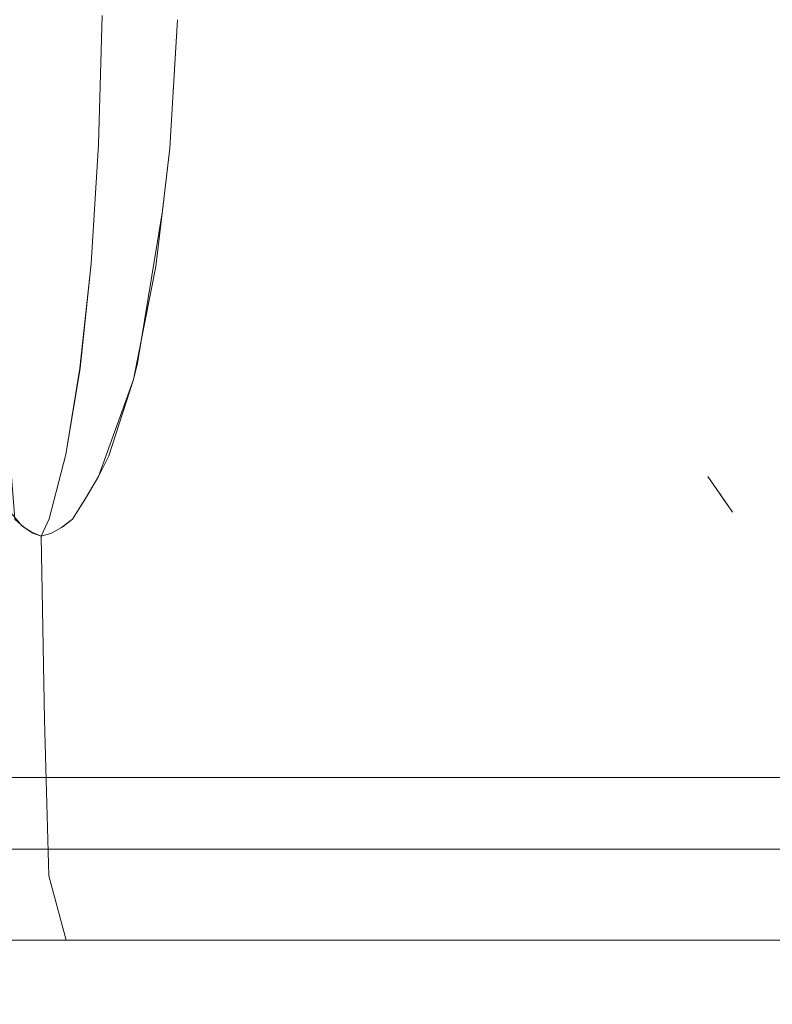
# Model space of a CAD drawing. Extents: x 0 to 595, y -49 to 550.
# Drawn here: x 439 to 445, y -49 to -41 of the extents above; entities that cross this region are included whole.
import ezdxf

# ---------------------------------------------------------------- set-up
doc = ezdxf.new("R2010")
doc.units = 0
doc.header["$MEASUREMENT"] = 0
doc.layers.add('POKRETLO01', color=8, linetype='Continuous')
doc.layers.add('RACZKA01', color=8, linetype='Continuous')

msp = doc.modelspace()

# ---------------------------------------------------------------- linework, layer by layer
at = {"layer": 'POKRETLO01', "lineweight": 0}
for points, invisible_edges in [([(441.8432, -34.5364, 533.4627), (440.1625, -43.9343, 531.7822), (442.0098, -46.5787, 533.2135), (441.8432, -34.5364, 533.4627)], 15), ([(441.8432, -34.5364, 533.4627), (440.348, -42.8022, 531.9707), (440.1625, -43.9343, 531.7822), (441.8432, -34.5364, 533.4627)], 15), ([(442.0097, -46.5787, 505.3719), (440.2029, -37.5743, 506.5662), (441.8432, -34.5364, 505.1227), (442.0097, -46.5787, 505.3719)], 15), ([(441.8432, -34.5364, 533.4627), (440.4028, -42.3383, 532.0306), (440.348, -42.8022, 531.9707), (441.8432, -34.5364, 533.4627)], 15), ([(441.8432, -34.5364, 533.4627), (440.4401, -41.7132, 532.0812), (440.4028, -42.3383, 532.0306), (441.8432, -34.5364, 533.4627)], 15), ([(441.8432, -34.5364, 533.4627), (440.4597, -41.3852, 532.1078), (440.4401, -41.7132, 532.0812), (441.8432, -34.5364, 533.4627)], 15), ([(442.0098, -46.5787, 533.2135), (443.8046, -37.5743, 534.4257), (441.8432, -34.5364, 533.4627), (442.0098, -46.5787, 533.2135)], 15), ([(441.8432, -34.5364, 505.1227), (443.862, -43.2171, 504.2874), (442.0097, -46.5787, 505.3719), (441.8432, -34.5364, 505.1227)], 15), ([(441.8432, -34.5364, 505.1227), (443.7938, -42.8021, 504.3122), (443.862, -43.2171, 504.2874), (441.8432, -34.5364, 505.1227)], 15), ([(441.8432, -34.5364, 505.1227), (443.7176, -42.3383, 504.34), (443.7938, -42.8021, 504.3122), (441.8432, -34.5364, 505.1227)], 15), ([(441.8432, -34.5364, 505.1227), (443.6565, -41.7132, 504.355), (443.7176, -42.3383, 504.34), (441.8432, -34.5364, 505.1227)], 15), ([(441.8432, -34.5364, 505.1227), (443.6244, -41.3852, 504.363), (443.6565, -41.7132, 504.355), (441.8432, -34.5364, 505.1227)], 15), ([(442.0097, -46.5787, 505.3719), (440.2707, -38.0189, 506.5248), (440.2029, -37.5743, 506.5662), (442.0097, -46.5787, 505.3719)], 13), ([(442.0098, -46.5787, 533.2135), (443.7404, -38.019, 534.3789), (443.8046, -37.5743, 534.4257), (442.0098, -46.5787, 533.2135)], 15), ([(442.0097, -46.5787, 505.3719), (440.3366, -38.4515, 506.4846), (440.2707, -38.0189, 506.5248), (442.0097, -46.5787, 505.3719)], 13), ([(442.0098, -46.5787, 533.2135), (443.678, -38.4515, 534.3334), (443.7404, -38.019, 534.3789), (442.0098, -46.5787, 533.2135)], 15), ([(442.0097, -46.5787, 505.3719), (440.4259, -39.4037, 506.4418), (440.3366, -38.4515, 506.4846), (442.0097, -46.5787, 505.3719)], 15), ([(442.0098, -46.5787, 533.2135), (443.6043, -39.4037, 534.2673), (443.678, -38.4515, 534.3334), (442.0098, -46.5787, 533.2135)], 15), ([(440.4259, -39.4037, 506.4418), (442.0097, -46.5787, 505.3719), (440.4675, -40.3943, 506.4394), (440.4259, -39.4037, 506.4418)], 15), ([(443.6043, -39.4037, 534.2673), (442.0098, -46.5787, 533.2135), (443.5862, -40.3943, 534.2298), (443.6043, -39.4037, 534.2673)], 15), ([(443.6137, -41.1064, 534.2245), (443.6245, -41.3852, 534.2224), (443.7668, -41.3786, 534.1421), (443.7389, -40.3872, 534.1436)], 15), ([(440.4675, -40.3943, 506.4394), (442.0097, -46.5787, 505.3719), (440.4597, -41.3852, 506.4776), (440.4675, -40.3943, 506.4394)], 15), ([(443.5862, -40.3943, 534.2298), (442.0098, -46.5787, 533.2135), (443.6137, -41.1064, 534.2245), (443.5862, -40.3943, 534.2298)], 15), ([(443.6137, -41.1064, 534.2245), (442.0098, -46.5787, 533.2135), (443.6245, -41.3852, 534.2224), (443.6137, -41.1064, 534.2245)], 15), ([(439.4252, -41.3587, 508.2447), (439.4255, -42.3143, 508.1964), (439.1821, -42.319, 508.3096), (439.1668, -41.3637, 508.3649)], 15), ([(439.1669, -41.3637, 530.2205), (439.1822, -42.319, 530.2758), (439.4256, -42.3143, 530.389), (439.4253, -41.3587, 530.3408)], 15), ([(439.6732, -41.3556, 508.0818), (439.6591, -42.3114, 508.0429), (439.4255, -42.3143, 508.1964), (439.4252, -41.3587, 508.2447)], 15), ([(439.4253, -41.3587, 530.3408), (439.4256, -42.3143, 530.389), (439.6591, -42.3114, 530.5425), (439.6732, -41.3556, 530.5036)], 15), ([(439.9011, -41.3546, 507.8825), (439.8738, -42.3104, 507.8552), (439.6591, -42.3114, 508.0429), (439.6732, -41.3556, 508.0818)], 15), ([(439.6732, -41.3556, 530.5036), (439.6591, -42.3114, 530.5425), (439.8738, -42.3104, 530.7302), (439.9012, -41.3546, 530.7029)], 11), ([(440.1004, -41.3556, 507.6545), (440.0615, -42.3114, 507.6405), (439.8738, -42.3104, 507.8552), (439.9011, -41.3546, 507.8825)], 11), ([(439.9012, -41.3546, 530.7029), (439.8738, -42.3104, 530.7302), (440.0616, -42.3114, 530.9449), (440.1005, -41.3556, 530.9308)], 15), ([(440.2633, -41.3587, 507.4066), (440.215, -42.3143, 507.4069), (440.0615, -42.3114, 507.6405), (440.1004, -41.3556, 507.6545)], 15), ([(440.1005, -41.3556, 530.9308), (440.0616, -42.3114, 530.9449), (440.215, -42.3143, 531.1785), (440.2633, -41.3587, 531.1788)], 15), ([(440.3835, -41.3637, 507.1482), (440.3282, -42.319, 507.1635), (440.215, -42.3143, 507.4069), (440.2633, -41.3587, 507.4066)], 15), ([(440.2633, -41.3587, 531.1788), (440.215, -42.3143, 531.1785), (440.3283, -42.319, 531.4219), (440.3836, -41.3637, 531.4372)], 15), ([(440.3282, -42.319, 507.1635), (440.3835, -41.3637, 507.1482), (440.4565, -41.3704, 506.8893), (440.397, -42.3253, 506.9196)], 15), ([(440.3836, -41.3637, 531.4372), (440.3283, -42.319, 531.4219), (440.397, -42.3253, 531.6657), (440.4566, -41.3704, 531.6961)], 15), ([(440.397, -42.3253, 506.9196), (440.4565, -41.3704, 506.8893), (440.4794, -41.3786, 506.6399), (440.4186, -42.333, 506.6847)], 15), ([(440.4566, -41.3704, 531.6961), (440.397, -42.3253, 531.6657), (440.4186, -42.3331, 531.9007), (440.4794, -41.3786, 531.9456)], 15), ([(440.4227, -42.0053, 506.5278), (440.4028, -42.3383, 506.5548), (440.4186, -42.333, 506.6847), (440.4794, -41.3786, 506.6399)], 15), ([(440.4401, -41.7132, 532.0812), (440.4597, -41.3852, 532.1078), (440.4794, -41.3786, 531.9456), (440.4186, -42.3331, 531.9007)], 14), ([(440.4794, -41.3786, 506.6399), (440.4597, -41.3852, 506.4776), (440.4227, -42.0053, 506.5278), (440.4794, -41.3786, 506.6399)], 15), ([(440.4597, -41.3852, 506.4776), (442.0097, -46.5787, 505.3719), (440.4227, -42.0053, 506.5278), (440.4597, -41.3852, 506.4776)], 11), ([(443.6245, -41.3852, 534.2224), (442.0098, -46.5787, 533.2135), (443.6851, -42.0052, 534.2374), (443.6245, -41.3852, 534.2224)], 15), ([(443.6565, -41.7132, 504.355), (443.6244, -41.3852, 504.363), (443.7668, -41.3786, 504.4433), (443.8315, -42.333, 504.4042)], 15), ([(443.7668, -41.3786, 534.1421), (443.6245, -41.3852, 534.2224), (443.6851, -42.0052, 534.2374), (443.7668, -41.3786, 534.1421)], 15), ([(443.6851, -42.0052, 534.2374), (443.7176, -42.3383, 534.2454), (443.8316, -42.3331, 534.1812), (443.7668, -41.3786, 534.1421)], 15), ([(444.006, -41.3704, 504.5176), (444.0568, -42.3253, 504.4742), (443.8315, -42.333, 504.4042), (443.7668, -41.3786, 504.4433)], 15), ([(443.7668, -41.3786, 534.1421), (443.8316, -42.3331, 534.1812), (444.0569, -42.3253, 534.1112), (444.0061, -41.3704, 534.0678)], 15), ([(444.2731, -41.3637, 504.5492), (444.3084, -42.319, 504.504), (444.0568, -42.3253, 504.4742), (444.006, -41.3704, 504.5176)], 15), ([(444.0061, -41.3704, 534.0678), (444.0569, -42.3253, 534.1112), (444.3085, -42.319, 534.0814), (444.2732, -41.3637, 534.0361)], 15), ([(444.5579, -41.3587, 504.537), (444.5766, -42.3143, 504.4925), (444.3084, -42.319, 504.504), (444.2731, -41.3637, 504.5492)], 15), ([(444.2732, -41.3637, 534.0361), (444.3085, -42.319, 534.0814), (444.5767, -42.3143, 534.0929), (444.558, -41.3587, 534.0484)], 15), ([(444.8493, -41.3556, 504.4814), (444.8511, -42.3114, 504.4401), (444.5766, -42.3143, 504.4925), (444.5579, -41.3587, 504.537)], 15), ([(444.558, -41.3587, 534.0484), (444.5767, -42.3143, 534.0929), (444.8512, -42.3114, 534.1452), (444.8494, -41.3556, 534.1039)], 15), ([(445.1361, -41.3546, 504.3846), (445.1214, -42.3104, 504.3489), (444.8511, -42.3114, 504.4401), (444.8493, -41.3556, 504.4814)], 15), ([(444.8494, -41.3556, 534.1039), (444.8512, -42.3114, 534.1452), (445.1214, -42.3104, 534.2365), (445.1362, -41.3546, 534.2008)], 15), ([(440.4186, -42.3331, 531.9007), (440.4028, -42.3383, 532.0306), (440.4401, -41.7132, 532.0812), (440.4186, -42.3331, 531.9007)], 13), ([(443.8315, -42.333, 504.4042), (443.7176, -42.3383, 504.34), (443.6565, -41.7132, 504.355), (443.8315, -42.333, 504.4042)], 15), ([(440.4227, -42.0053, 506.5278), (442.0097, -46.5787, 505.3719), (440.4028, -42.3383, 506.5548), (440.4227, -42.0053, 506.5278)], 11), ([(443.6851, -42.0052, 534.2374), (442.0098, -46.5787, 533.2135), (443.7176, -42.3383, 534.2454), (443.6851, -42.0052, 534.2374)], 15), ([(439.4255, -42.3143, 508.1964), (439.4147, -43.197, 508.1066), (439.1957, -43.2013, 508.2085), (439.1821, -42.319, 508.3096)], 15), ([(439.1822, -42.319, 530.2758), (439.1957, -43.2013, 530.3768), (439.4148, -43.197, 530.4787), (439.4256, -42.3143, 530.389)], 15), ([(439.6591, -42.3114, 508.0429), (439.625, -43.1944, 507.9686), (439.4147, -43.197, 508.1066), (439.4255, -42.3143, 508.1964)], 15), ([(439.4148, -43.197, 530.4787), (439.625, -43.1944, 530.6168), (439.6591, -42.3114, 530.5425), (439.4256, -42.3143, 530.389)], 15), ([(439.8738, -42.3104, 507.8552), (439.8182, -43.1935, 507.7996), (439.625, -43.1944, 507.9686), (439.6591, -42.3114, 508.0429)], 15), ([(439.6591, -42.3114, 530.5425), (439.625, -43.1944, 530.6168), (439.8183, -43.1935, 530.7858), (439.8738, -42.3104, 530.7302)], 11), ([(440.0615, -42.3114, 507.6405), (439.9872, -43.1944, 507.6063), (439.8182, -43.1935, 507.7996), (439.8738, -42.3104, 507.8552)], 11), ([(439.8738, -42.3104, 530.7302), (439.8183, -43.1935, 530.7858), (439.9872, -43.1944, 530.9791), (440.0616, -42.3114, 530.9449)], 15), ([(440.215, -42.3143, 507.4069), (440.1253, -43.197, 507.3961), (439.9872, -43.1944, 507.6063), (440.0615, -42.3114, 507.6405)], 15), ([(440.1253, -43.197, 531.1893), (440.215, -42.3143, 531.1785), (440.0616, -42.3114, 530.9449), (439.9872, -43.1944, 530.9791)], 15), ([(440.1253, -43.197, 507.3961), (440.215, -42.3143, 507.4069), (440.3282, -42.319, 507.1635), (440.2272, -43.2013, 507.1771)], 15), ([(440.215, -42.3143, 531.1785), (440.1253, -43.197, 531.1893), (440.2272, -43.2013, 531.4083), (440.3283, -42.319, 531.4219)], 15), ([(440.397, -42.3253, 506.9196), (440.289, -43.207, 506.9576), (440.2272, -43.2013, 507.1771), (440.3282, -42.319, 507.1635)], 15), ([(440.3283, -42.319, 531.4219), (440.2272, -43.2013, 531.4083), (440.2891, -43.207, 531.6278), (440.397, -42.3253, 531.6657)], 15), ([(440.4186, -42.333, 506.6847), (440.299, -43.2171, 506.6682), (440.289, -43.207, 506.9576), (440.397, -42.3253, 506.9196)], 15), ([(440.397, -42.3253, 531.6657), (440.2891, -43.207, 531.6278), (440.3085, -43.2139, 531.8392), (440.4186, -42.3331, 531.9007)], 15), ([(440.4186, -42.333, 506.6847), (440.3482, -42.8, 506.6144), (440.299, -43.2171, 506.6682), (440.4186, -42.333, 506.6847)], 15), ([(440.348, -42.8022, 531.9707), (440.4028, -42.3383, 532.0306), (440.4186, -42.3331, 531.9007), (440.3085, -43.2139, 531.8392)], 14), ([(440.4186, -42.333, 506.6847), (440.4028, -42.3383, 506.5548), (440.3482, -42.8, 506.6144), (440.4186, -42.333, 506.6847)], 15), ([(440.4028, -42.3383, 506.5548), (442.0097, -46.5787, 505.3719), (440.3482, -42.8, 506.6144), (440.4028, -42.3383, 506.5548)], 11), ([(443.7176, -42.3383, 534.2454), (442.0098, -46.5787, 533.2135), (443.862, -43.2171, 534.2979), (443.7176, -42.3383, 534.2454)], 15), ([(443.7938, -42.8021, 504.3122), (443.7176, -42.3383, 504.34), (443.8315, -42.333, 504.4042), (443.862, -43.2171, 504.2874)], 15), ([(443.8316, -42.3331, 534.1812), (443.7176, -42.3383, 534.2454), (443.7935, -42.8, 534.273), (443.8316, -42.3331, 534.1812)], 15), ([(443.7176, -42.3383, 534.2454), (443.862, -43.2171, 534.2979), (443.7935, -42.8, 534.273), (443.7176, -42.3383, 534.2454)], 15), ([(443.8316, -42.3331, 534.1812), (443.7935, -42.8, 534.273), (443.862, -43.2171, 534.2979), (443.8316, -42.3331, 534.1812)], 15), ([(444.0568, -42.3253, 504.4742), (444.1332, -43.207, 504.389), (443.862, -43.2171, 504.2874), (443.8315, -42.333, 504.4042)], 15), ([(443.8316, -42.3331, 534.1812), (443.862, -43.2171, 534.2979), (444.1333, -43.207, 534.1964), (444.0569, -42.3253, 534.1112)], 15), ([(444.3084, -42.319, 504.504), (444.3597, -43.2013, 504.4158), (444.1332, -43.207, 504.389), (444.0568, -42.3253, 504.4742)], 15), ([(444.3597, -43.2013, 534.1696), (444.3085, -42.319, 534.0814), (444.0569, -42.3253, 534.1112), (444.1333, -43.207, 534.1964)], 15), ([(444.5766, -42.3143, 504.4925), (444.601, -43.197, 504.4055), (444.3597, -43.2013, 504.4158), (444.3084, -42.319, 504.504)], 15), ([(444.3085, -42.319, 534.0814), (444.3597, -43.2013, 534.1696), (444.6011, -43.197, 534.1799), (444.5767, -42.3143, 534.0929)], 15), ([(444.8511, -42.3114, 504.4401), (444.8481, -43.1944, 504.3584), (444.601, -43.197, 504.4055), (444.5766, -42.3143, 504.4925)], 15), ([(444.5767, -42.3143, 534.0929), (444.6011, -43.197, 534.1799), (444.8481, -43.1944, 534.227), (444.8512, -42.3114, 534.1452)], 15), ([(445.1214, -42.3104, 504.3489), (445.0913, -43.1935, 504.2763), (444.8481, -43.1944, 504.3584), (444.8511, -42.3114, 504.4401)], 15), ([(444.8512, -42.3114, 534.1452), (444.8481, -43.1944, 534.227), (445.0914, -43.1935, 534.3091), (445.1214, -42.3104, 534.2365)], 15), ([(440.1625, -43.9343, 531.7822), (440.348, -42.8022, 531.9707), (440.3085, -43.2139, 531.8392), (440.1625, -43.9343, 531.7822)], 14), ([(440.3482, -42.8, 506.6144), (442.0097, -46.5787, 505.3719), (440.299, -43.2171, 506.6682), (440.3482, -42.8, 506.6144)], 11), ([(439.207, -43.9765, 508.0656), (439.1957, -43.2013, 508.2085), (439.4147, -43.197, 508.1066), (439.3933, -43.9729, 507.9789)], 15), ([(439.1957, -43.2013, 530.3768), (439.2071, -43.9765, 530.5198), (439.3934, -43.9729, 530.6065), (439.4148, -43.197, 530.4787)], 15), ([(439.625, -43.1944, 507.9686), (439.5721, -43.9707, 507.8615), (439.3933, -43.9729, 507.9789), (439.4147, -43.197, 508.1066)], 15), ([(439.4148, -43.197, 530.4787), (439.3934, -43.9729, 530.6065), (439.5721, -43.9707, 530.7239), (439.625, -43.1944, 530.6168)], 15), ([(439.8182, -43.1935, 507.7996), (439.7364, -43.97, 507.7178), (439.5721, -43.9707, 507.8615), (439.625, -43.1944, 507.9686)], 15), ([(439.625, -43.1944, 530.6168), (439.5721, -43.9707, 530.7239), (439.7365, -43.97, 530.8676), (439.8183, -43.1935, 530.7858)], 11), ([(439.9872, -43.1944, 507.6063), (439.8801, -43.9707, 507.5535), (439.7364, -43.97, 507.7178), (439.8182, -43.1935, 507.7996)], 11), ([(439.8183, -43.1935, 530.7858), (439.7365, -43.97, 530.8676), (439.8802, -43.9707, 531.0319), (439.9872, -43.1944, 530.9791)], 15), ([(439.8801, -43.9707, 507.5535), (439.9872, -43.1944, 507.6063), (440.1253, -43.197, 507.3961), (439.9975, -43.9729, 507.3747)], 15), ([(439.9872, -43.1944, 530.9791), (439.8802, -43.9707, 531.0319), (439.9976, -43.9729, 531.2107), (440.1253, -43.197, 531.1893)], 15), ([(440.2272, -43.2013, 507.1771), (440.0842, -43.9765, 507.1884), (439.9975, -43.9729, 507.3747), (440.1253, -43.197, 507.3961)], 15), ([(440.1253, -43.197, 531.1893), (439.9976, -43.9729, 531.2107), (440.0843, -43.9765, 531.397), (440.2272, -43.2013, 531.4083)], 15), ([(440.289, -43.207, 506.9576), (440.1368, -43.9814, 507.0018), (440.0842, -43.9765, 507.1884), (440.2272, -43.2013, 507.1771)], 15), ([(440.2272, -43.2013, 531.4083), (440.0843, -43.9765, 531.397), (440.1369, -43.9814, 531.5836), (440.2891, -43.207, 531.6278)], 15), ([(440.1368, -43.9814, 507.0018), (440.289, -43.207, 506.9576), (440.299, -43.2171, 506.6682), (440.1332, -44.0534, 506.831)], 15), ([(440.299, -43.2171, 506.6682), (440.2504, -43.4725, 506.7162), (440.1332, -44.0534, 506.831), (440.299, -43.2171, 506.6682)], 11), ([(440.2891, -43.207, 531.6278), (440.1369, -43.9814, 531.5836), (440.1333, -44.0533, 531.7544), (440.3085, -43.2139, 531.8392)], 15), ([(440.1333, -44.0533, 531.7544), (440.1625, -43.9343, 531.7822), (440.3085, -43.2139, 531.8392), (440.1333, -44.0533, 531.7544)], 14), ([(440.299, -43.2171, 506.6682), (442.0097, -46.5787, 505.3719), (440.2504, -43.4725, 506.7162), (440.299, -43.2171, 506.6682)], 15), ([(442.0097, -46.5787, 505.3719), (443.862, -43.2171, 504.2874), (444.039, -43.9344, 504.213), (442.0097, -46.5787, 505.3719)], 15), ([(443.862, -43.2171, 534.2979), (442.0098, -46.5787, 533.2135), (443.925, -43.4725, 534.3244), (443.862, -43.2171, 534.2979)], 15), ([(444.1332, -43.207, 504.389), (444.2323, -43.9814, 504.2653), (444.0758, -44.0533, 504.1966), (443.862, -43.2171, 504.2874)], 15), ([(444.2323, -43.9814, 534.3201), (444.1333, -43.207, 534.1964), (443.862, -43.2171, 534.2979), (444.076, -44.0534, 534.3888)], 15), ([(444.0758, -44.0533, 504.1966), (444.039, -43.9344, 504.213), (443.862, -43.2171, 504.2874), (444.0758, -44.0533, 504.1966)], 15), ([(443.862, -43.2171, 534.2979), (443.925, -43.4725, 534.3244), (444.076, -44.0534, 534.3888), (443.862, -43.2171, 534.2979)], 15), ([(444.3597, -43.2013, 504.4158), (444.4248, -43.9765, 504.2881), (444.2323, -43.9814, 504.2653), (444.1332, -43.207, 504.389)], 15), ([(444.1333, -43.207, 534.1964), (444.2323, -43.9814, 534.3201), (444.4249, -43.9765, 534.2972), (444.3597, -43.2013, 534.1696)], 15), ([(444.601, -43.197, 504.4055), (444.6301, -43.9729, 504.2793), (444.4248, -43.9765, 504.2881), (444.3597, -43.2013, 504.4158)], 15), ([(444.3597, -43.2013, 534.1696), (444.4249, -43.9765, 534.2972), (444.6302, -43.9729, 534.306), (444.6011, -43.197, 534.1799)], 15), ([(444.8481, -43.1944, 504.3584), (444.8402, -43.9707, 504.2392), (444.6301, -43.9729, 504.2793), (444.601, -43.197, 504.4055)], 15), ([(444.6011, -43.197, 534.1799), (444.6302, -43.9729, 534.306), (444.8402, -43.9707, 534.3461), (444.8481, -43.1944, 534.227)], 15), ([(445.0913, -43.1935, 504.2763), (445.047, -43.97, 504.1694), (444.8402, -43.9707, 504.2392), (444.8481, -43.1944, 504.3584)], 15), ([(444.8481, -43.1944, 534.227), (444.8402, -43.9707, 534.3461), (445.0471, -43.97, 534.416), (445.0914, -43.1935, 534.3091)], 15), ([(440.2504, -43.4725, 506.7162), (442.0097, -46.5787, 505.3719), (440.1332, -44.0534, 506.831), (440.2504, -43.4725, 506.7162)], 15), ([(443.925, -43.4725, 534.3244), (442.0098, -46.5787, 533.2135), (444.076, -44.0534, 534.3888), (443.925, -43.4725, 534.3244)], 15), ([(439.5721, -43.9707, 507.8615), (439.5025, -44.6105, 507.7259), (439.362, -44.6122, 507.8182), (439.3933, -43.9729, 507.9789)], 15), ([(439.3934, -43.9729, 530.6065), (439.3621, -44.6122, 530.7673), (439.5025, -44.6105, 530.8595), (439.5721, -43.9707, 530.7239)], 15), ([(439.5025, -44.6105, 507.7259), (439.5721, -43.9707, 507.8615), (439.7364, -43.97, 507.7178), (439.6316, -44.6099, 507.613)], 15), ([(439.6317, -44.6099, 530.9724), (439.7365, -43.97, 530.8676), (439.5721, -43.9707, 530.7239), (439.5025, -44.6105, 530.8595)], 14), ([(439.8801, -43.9707, 507.5535), (439.7445, -44.6105, 507.4839), (439.6316, -44.6099, 507.613), (439.7364, -43.97, 507.7178)], 11), ([(439.7365, -43.97, 530.8676), (439.6317, -44.6099, 530.9724), (439.7445, -44.6105, 531.1015), (439.8802, -43.9707, 531.0319)], 15), ([(439.9975, -43.9729, 507.3747), (439.8367, -44.6122, 507.3434), (439.7445, -44.6105, 507.4839), (439.8801, -43.9707, 507.5535)], 15), ([(439.8802, -43.9707, 531.0319), (439.7445, -44.6105, 531.1015), (439.8368, -44.6122, 531.242), (439.9976, -43.9729, 531.2107)], 15), ([(442.0098, -46.5787, 533.2135), (440.1625, -43.9343, 531.7822), (440.1333, -44.0533, 531.7544), (442.0098, -46.5787, 533.2135)], 15), ([(442.0097, -46.5787, 505.3719), (444.039, -43.9344, 504.213), (444.0758, -44.0533, 504.1966), (442.0097, -46.5787, 505.3719)], 15), ([(444.8402, -43.9707, 504.2392), (444.8278, -44.6105, 504.0873), (444.6627, -44.6122, 504.1188), (444.6301, -43.9729, 504.2793)], 15), ([(444.8278, -44.6105, 534.498), (444.8402, -43.9707, 534.3461), (444.6302, -43.9729, 534.306), (444.6628, -44.6122, 534.4666)], 15), ([(445.047, -43.97, 504.1694), (444.9903, -44.6099, 504.0325), (444.8278, -44.6105, 504.0873), (444.8402, -43.9707, 504.2392)], 15), ([(444.8402, -43.9707, 534.3461), (444.8278, -44.6105, 534.498), (444.9904, -44.6099, 534.553), (445.0471, -43.97, 534.416)], 15), ([(439.3933, -43.9729, 507.9789), (439.362, -44.6122, 507.8182), (439.2157, -44.6151, 507.8863), (439.207, -43.9765, 508.0656)], 15), ([(439.3621, -44.6122, 530.7673), (439.3934, -43.9729, 530.6065), (439.2071, -43.9765, 530.5198), (439.2157, -44.6151, 530.6992)], 15), ([(440.0842, -43.9765, 507.1884), (439.9049, -44.6151, 507.1971), (439.8367, -44.6122, 507.3434), (439.9975, -43.9729, 507.3747)], 15), ([(439.9049, -44.6151, 531.3883), (440.0843, -43.9765, 531.397), (439.9976, -43.9729, 531.2107), (439.8368, -44.6122, 531.242)], 15), ([(440.1368, -43.9814, 507.0018), (439.951, -44.6206, 506.9987), (439.9049, -44.6151, 507.1971), (440.0842, -43.9765, 507.1884)], 15), ([(440.0843, -43.9765, 531.397), (439.9049, -44.6151, 531.3883), (439.9463, -44.6189, 531.535), (440.1369, -43.9814, 531.5836)], 15), ([(440.1333, -44.0533, 531.7544), (440.1369, -43.9814, 531.5836), (439.9463, -44.6189, 531.535), (440.1333, -44.0533, 531.7544)], 15), ([(440.1368, -43.9814, 507.0018), (440.0161, -44.4178, 506.9388), (439.951, -44.6206, 506.9987), (440.1368, -43.9814, 507.0018)], 15), ([(440.1368, -43.9814, 507.0018), (440.1332, -44.0534, 506.831), (440.0161, -44.4178, 506.9388), (440.1368, -43.9814, 507.0018)], 15), ([(444.0758, -44.0533, 504.1966), (444.2323, -43.9814, 504.2653), (444.3006, -44.6206, 504.0924), (444.0758, -44.0533, 504.1966)], 15), ([(444.2323, -43.9814, 534.3201), (444.076, -44.0534, 534.3888), (444.2204, -44.4178, 534.4557), (444.2323, -43.9814, 534.3201)], 15), ([(444.2323, -43.9814, 534.3201), (444.2204, -44.4178, 534.4557), (444.3007, -44.6206, 534.493), (444.2323, -43.9814, 534.3201)], 15), ([(444.4248, -43.9765, 504.2881), (444.5014, -44.6151, 504.1257), (444.3006, -44.6206, 504.0924), (444.2323, -43.9814, 504.2653)], 15), ([(444.2323, -43.9814, 534.3201), (444.3007, -44.6206, 534.493), (444.5015, -44.6151, 534.4597), (444.4249, -43.9765, 534.2972)], 15), ([(444.6301, -43.9729, 504.2793), (444.6627, -44.6122, 504.1188), (444.5014, -44.6151, 504.1257), (444.4248, -43.9765, 504.2881)], 15), ([(444.6628, -44.6122, 534.4666), (444.6302, -43.9729, 534.306), (444.4249, -43.9765, 534.2972), (444.5015, -44.6151, 534.4597)], 15), ([(439.8737, -44.7748, 531.5182), (440.1333, -44.0533, 531.7544), (439.9463, -44.6189, 531.535), (439.8737, -44.7748, 531.5182)], 14), ([(442.0098, -46.5787, 533.2135), (440.1333, -44.0533, 531.7544), (439.8737, -44.7748, 531.5182), (442.0098, -46.5787, 533.2135)], 15), ([(440.1332, -44.0534, 506.831), (439.951, -44.6206, 506.9987), (440.0161, -44.4178, 506.9388), (440.1332, -44.0534, 506.831)], 14), ([(440.1332, -44.0534, 506.831), (442.0097, -46.5787, 505.3719), (439.951, -44.6206, 506.9987), (440.1332, -44.0534, 506.831)], 15), ([(442.0097, -46.5787, 505.3719), (444.0758, -44.0533, 504.1966), (444.3006, -44.6206, 504.0924), (442.0097, -46.5787, 505.3719)], 15), ([(444.076, -44.0534, 534.3888), (442.0098, -46.5787, 533.2135), (444.3007, -44.6206, 534.493), (444.076, -44.0534, 534.3888)], 15), ([(444.076, -44.0534, 534.3888), (444.3007, -44.6206, 534.493), (444.2204, -44.4178, 534.4557), (444.076, -44.0534, 534.3888)], 15), ([(439.362, -44.6122, 507.8182), (439.3225, -45.1516, 507.5812), (439.2543, -45.0917, 507.662), (439.2157, -44.6151, 507.8863)], 9), ([(439.2157, -44.6151, 530.6992), (439.2207, -45.0384, 530.8844), (439.3621, -44.6122, 530.7673), (439.2157, -44.6151, 530.6992)], 15), ([(439.3621, -44.6122, 530.7673), (439.2207, -45.0384, 530.8844), (439.3062, -45.1389, 530.9846), (439.3621, -44.6122, 530.7673)], 13), ([(439.4189, -45.0892, 531.0185), (439.5025, -44.6105, 530.8595), (439.3621, -44.6122, 530.7673), (439.3062, -45.1389, 530.9846)], 15), ([(439.5025, -44.6105, 507.7259), (439.4188, -45.0892, 507.5669), (439.3225, -45.1516, 507.5812), (439.362, -44.6122, 507.8182)], 15), ([(439.6316, -44.6099, 507.613), (439.5078, -45.0888, 507.4892), (439.4188, -45.0892, 507.5669), (439.5025, -44.6105, 507.7259)], 15), ([(439.5025, -44.6105, 530.8595), (439.4189, -45.0892, 531.0185), (439.5078, -45.0888, 531.0962), (439.6317, -44.6099, 530.9724)], 11), ([(439.7445, -44.6105, 507.4839), (439.5855, -45.0892, 507.4002), (439.5078, -45.0888, 507.4892), (439.6316, -44.6099, 507.613)], 11), ([(439.6317, -44.6099, 530.9724), (439.5078, -45.0888, 531.0962), (439.5856, -45.0892, 531.1852), (439.7445, -44.6105, 531.1015)], 15), ([(439.8367, -44.6122, 507.3434), (439.6107, -45.1455, 507.2948), (439.5855, -45.0892, 507.4002), (439.7445, -44.6105, 507.4839)], 15), ([(439.5999, -45.1517, 531.2814), (439.8368, -44.6122, 531.242), (439.7445, -44.6105, 531.1015), (439.5856, -45.0892, 531.1852)], 15), ([(439.8368, -44.6122, 531.242), (439.5999, -45.1517, 531.2814), (439.6807, -45.0917, 531.3497), (439.9049, -44.6151, 531.3883)], 13), ([(439.8367, -44.6122, 507.3434), (439.6806, -45.0917, 507.2357), (439.6107, -45.1455, 507.2948), (439.8367, -44.6122, 507.3434)], 15), ([(439.9049, -44.6151, 507.1971), (439.6806, -45.0917, 507.2357), (439.8367, -44.6122, 507.3434), (439.9049, -44.6151, 507.1971)], 15), ([(439.9049, -44.6151, 507.1971), (439.7929, -44.913, 507.1378), (439.6806, -45.0917, 507.2357), (439.9049, -44.6151, 507.1971)], 15), ([(439.6807, -45.0917, 531.3497), (439.771, -44.9505, 531.4283), (439.9463, -44.6189, 531.535), (439.9049, -44.6151, 531.3883)], 14), ([(439.9463, -44.6189, 531.535), (439.771, -44.9505, 531.4283), (439.8737, -44.7748, 531.5182), (439.9463, -44.6189, 531.535)], 13), ([(439.8736, -44.7749, 507.0672), (439.7929, -44.913, 507.1378), (439.9049, -44.6151, 507.1971), (439.951, -44.6206, 506.9987)], 15), ([(439.951, -44.6206, 506.9987), (442.0097, -46.5787, 505.3719), (439.8736, -44.7749, 507.0672), (439.951, -44.6206, 506.9987)], 11), ([(442.0097, -46.5787, 505.3719), (444.3006, -44.6206, 504.0924), (444.3934, -44.7748, 504.0471), (442.0097, -46.5787, 505.3719)], 15), ([(444.3007, -44.6206, 534.493), (442.0098, -46.5787, 533.2135), (444.3936, -44.7749, 534.5383), (444.3007, -44.6206, 534.493)], 15), ([(444.623, -45.0917, 503.9333), (444.5157, -44.9505, 503.9867), (444.3006, -44.6206, 504.0924), (444.5014, -44.6151, 504.1257)], 15), ([(444.3006, -44.6206, 504.0924), (444.5157, -44.9505, 503.9867), (444.3934, -44.7748, 504.0471), (444.3006, -44.6206, 504.0924)], 15), ([(444.3936, -44.7749, 534.5383), (444.4897, -44.9129, 534.5858), (444.5015, -44.6151, 534.4597), (444.3007, -44.6206, 534.493)], 14), ([(444.5015, -44.6151, 534.4597), (444.4897, -44.9129, 534.5858), (444.577, -45.0383, 534.6289), (444.5015, -44.6151, 534.4597)], 13), ([(444.6627, -44.6122, 504.1188), (444.7043, -45.1456, 503.8914), (444.623, -45.0917, 503.9333), (444.5014, -44.6151, 504.1257)], 15), ([(444.5015, -44.6151, 534.4597), (444.577, -45.0383, 534.6289), (444.6628, -44.6122, 534.4666), (444.5015, -44.6151, 534.4597)], 15), ([(444.6628, -44.6122, 534.4666), (444.577, -45.0383, 534.6289), (444.6943, -45.1389, 534.6888), (444.6628, -44.6122, 534.4666)], 15), ([(444.8278, -44.6105, 504.0873), (444.8113, -45.0892, 503.9084), (444.7043, -45.1456, 503.8914), (444.6627, -44.6122, 504.1188)], 15), ([(444.6628, -44.6122, 534.4666), (444.6943, -45.1389, 534.6888), (444.8114, -45.0892, 534.6769), (444.8278, -44.6105, 534.498)], 15), ([(444.9903, -44.6099, 504.0325), (444.9233, -45.0888, 503.8707), (444.8113, -45.0892, 503.9084), (444.8278, -44.6105, 504.0873)], 15), ([(444.8278, -44.6105, 534.498), (444.8114, -45.0892, 534.6769), (444.9233, -45.0888, 534.7147), (444.9904, -44.6099, 534.553)], 15), ([(442.0098, -46.5787, 533.2135), (439.8737, -44.7748, 531.5182), (439.771, -44.9505, 531.4283), (442.0098, -46.5787, 533.2135)], 15), ([(439.8736, -44.7749, 507.0672), (442.0097, -46.5787, 505.3719), (439.7929, -44.913, 507.1378), (439.8736, -44.7749, 507.0672)], 11), ([(442.0097, -46.5787, 505.3719), (444.3934, -44.7748, 504.0471), (444.5157, -44.9505, 503.9867), (442.0097, -46.5787, 505.3719)], 15), ([(444.3936, -44.7749, 534.5383), (442.0098, -46.5787, 533.2135), (444.577, -45.0383, 534.6289), (444.3936, -44.7749, 534.5383)], 15), ([(444.3936, -44.7749, 534.5383), (444.577, -45.0383, 534.6289), (444.4897, -44.9129, 534.5858), (444.3936, -44.7749, 534.5383)], 14), ([(439.7929, -44.913, 507.1378), (442.0097, -46.5787, 505.3719), (439.6806, -45.0917, 507.2357), (439.7929, -44.913, 507.1378)], 11), ([(442.0098, -46.5787, 533.2135), (439.771, -44.9505, 531.4283), (439.6807, -45.0917, 531.3497), (442.0098, -46.5787, 533.2135)], 15), ([(442.0097, -46.5787, 505.3719), (444.5157, -44.9505, 503.9867), (444.623, -45.0917, 503.9333), (442.0097, -46.5787, 505.3719)], 15), ([(439.2207, -45.0384, 530.8844), (437.3905, -46.5787, 528.5943), (439.3062, -45.1389, 530.9846), (439.2207, -45.0384, 530.8844)], 15), ([(444.577, -45.0383, 534.6289), (442.0098, -46.5787, 533.2135), (444.6943, -45.1389, 534.6888), (444.577, -45.0383, 534.6289)], 15), ([(437.3905, -46.5787, 509.9911), (439.2543, -45.0917, 507.662), (439.3225, -45.1516, 507.5812), (437.3905, -46.5787, 509.9911)], 15), ([(439.3062, -45.1389, 530.9846), (437.3905, -46.5787, 528.5943), (439.373, -45.1847, 531.0643), (439.3062, -45.1389, 530.9846)], 15), ([(439.4189, -45.0892, 531.0185), (439.3062, -45.1389, 530.9846), (439.373, -45.1847, 531.0643), (439.4189, -45.0892, 531.0185)], 13), ([(439.4188, -45.0892, 507.5669), (439.3859, -45.1933, 507.5056), (439.3225, -45.1516, 507.5812), (439.4188, -45.0892, 507.5669)], 13), ([(439.4189, -45.0892, 531.0185), (439.373, -45.1847, 531.0643), (439.5078, -45.0888, 531.0962), (439.4189, -45.0892, 531.0185)], 15), ([(439.5078, -45.0888, 531.0962), (439.373, -45.1847, 531.0643), (439.4487, -45.2169, 531.1553), (439.5078, -45.0888, 531.0962)], 9), ([(439.4188, -45.0892, 507.5669), (439.4487, -45.2169, 507.4301), (439.3859, -45.1933, 507.5056), (439.4188, -45.0892, 507.5669)], 13), ([(439.5078, -45.0888, 507.4892), (439.4487, -45.2169, 507.4301), (439.4188, -45.0892, 507.5669), (439.5078, -45.0888, 507.4892)], 15), ([(439.5242, -45.1933, 507.3673), (439.4487, -45.2169, 507.4301), (439.5078, -45.0888, 507.4892), (439.5855, -45.0892, 507.4002)], 13), ([(439.5078, -45.0888, 531.0962), (439.4487, -45.2169, 531.1553), (439.5856, -45.0892, 531.1852), (439.5078, -45.0888, 531.0962)], 15), ([(439.5856, -45.0892, 531.1852), (439.4487, -45.2169, 531.1553), (439.5243, -45.1933, 531.2181), (439.5856, -45.0892, 531.1852)], 13), ([(439.5855, -45.0892, 507.4002), (439.6107, -45.1455, 507.2948), (439.5242, -45.1933, 507.3673), (439.5855, -45.0892, 507.4002)], 15), ([(439.5856, -45.0892, 531.1852), (439.5243, -45.1933, 531.2181), (439.5999, -45.1517, 531.2814), (439.5856, -45.0892, 531.1852)], 13), ([(442.0098, -46.5787, 533.2135), (439.6807, -45.0917, 531.3497), (439.5999, -45.1517, 531.2814), (442.0098, -46.5787, 533.2135)], 15), ([(439.6806, -45.0917, 507.2357), (442.0097, -46.5787, 505.3719), (439.6107, -45.1455, 507.2948), (439.6806, -45.0917, 507.2357)], 11), ([(442.0097, -46.5787, 505.3719), (444.623, -45.0917, 503.9333), (444.7043, -45.1456, 503.8914), (442.0097, -46.5787, 505.3719)], 15), ([(444.6943, -45.1389, 534.6888), (442.0098, -46.5787, 533.2135), (444.7866, -45.1847, 534.7368), (444.6943, -45.1389, 534.6888)], 15), ([(444.8114, -45.0892, 534.6769), (444.6943, -45.1389, 534.6888), (444.7866, -45.1847, 534.7368), (444.8114, -45.0892, 534.6769)], 15), ([(444.8113, -45.0892, 503.9084), (444.8044, -45.1933, 503.8392), (444.7043, -45.1456, 503.8914), (444.8113, -45.0892, 503.9084)], 15), ([(444.8114, -45.0892, 534.6769), (444.7866, -45.1847, 534.7368), (444.9233, -45.0888, 534.7147), (444.8114, -45.0892, 534.6769)], 15), ([(444.9233, -45.0888, 534.7147), (444.7866, -45.1847, 534.7368), (444.8913, -45.2168, 534.7919), (444.9233, -45.0888, 534.7147)], 15), ([(444.8913, -45.2169, 503.7934), (444.8044, -45.1933, 503.8392), (444.8113, -45.0892, 503.9084), (444.9233, -45.0888, 503.8707)], 15), ([(437.3905, -46.5787, 509.9911), (439.3225, -45.1516, 507.5812), (439.3859, -45.1933, 507.5056), (437.3905, -46.5787, 509.9911)], 15), ([(439.373, -45.1847, 531.0643), (437.3905, -46.5787, 528.5943), (439.4487, -45.2169, 531.1553), (439.373, -45.1847, 531.0643)], 15), ([(437.3905, -46.5787, 509.9911), (439.3859, -45.1933, 507.5056), (439.4487, -45.2169, 507.4301), (437.3905, -46.5787, 509.9911)], 15), ([(439.5242, -45.1933, 507.3673), (442.0097, -46.5787, 505.3719), (439.4487, -45.2169, 507.4301), (439.5242, -45.1933, 507.3673)], 11), ([(442.0098, -46.5787, 533.2135), (439.5243, -45.1933, 531.2181), (439.4487, -45.2169, 531.1553), (442.0098, -46.5787, 533.2135)], 15), ([(439.6107, -45.1455, 507.2948), (442.0097, -46.5787, 505.3719), (439.5242, -45.1933, 507.3673), (439.6107, -45.1455, 507.2948)], 11), ([(442.0098, -46.5787, 533.2135), (439.5999, -45.1517, 531.2814), (439.5243, -45.1933, 531.2181), (442.0098, -46.5787, 533.2135)], 15), ([(442.0097, -46.5787, 505.3719), (444.7043, -45.1456, 503.8914), (444.8044, -45.1933, 503.8392), (442.0097, -46.5787, 505.3719)], 15), ([(442.0097, -46.5787, 505.3719), (444.8044, -45.1933, 503.8392), (444.8913, -45.2169, 503.7934), (442.0097, -46.5787, 505.3719)], 15), ([(444.7866, -45.1847, 534.7368), (442.0098, -46.5787, 533.2135), (444.8913, -45.2168, 534.7919), (444.7866, -45.1847, 534.7368)], 15), ([(439.4487, -45.2169, 531.1553), (437.3905, -46.5787, 528.5943), (439.4727, -46.5787, 531.1313), (439.4487, -45.2169, 531.1553)], 11), ([(437.3905, -46.5787, 509.9911), (439.4487, -45.2169, 507.4301), (439.4727, -46.5787, 507.454), (437.3905, -46.5787, 509.9911)], 15), ([(439.4487, -45.2169, 507.4301), (442.0097, -46.5787, 505.3719), (439.4727, -46.5787, 507.454), (439.4487, -45.2169, 507.4301)], 11), ([(442.0098, -46.5787, 533.2135), (439.4487, -45.2169, 531.1553), (439.4727, -46.5787, 531.1313), (442.0098, -46.5787, 533.2135)], 15), ([(442.0097, -46.5787, 505.3719), (444.8913, -45.2169, 503.7934), (444.9042, -46.5787, 503.8248), (442.0097, -46.5787, 505.3719)], 15), ([(444.8913, -45.2168, 534.7919), (442.0098, -46.5787, 533.2135), (444.9043, -46.5787, 534.7606), (444.8913, -45.2168, 534.7919)], 15), ([(439.4727, -46.5787, 531.1313), (437.3905, -46.5787, 528.5943), (437.4276, -47.7363, 528.5696), (439.5042, -47.7363, 531.0998)], 7), ([(437.3905, -46.5787, 509.9911), (439.4727, -46.5787, 507.454), (439.5042, -47.7363, 507.4855), (437.4275, -47.7363, 510.0159)], 15), ([(442.0098, -46.5787, 533.2135), (439.4727, -46.5787, 531.1313), (439.5042, -47.7363, 531.0998), (442.0345, -47.7363, 533.1765)], 15), ([(439.4727, -46.5787, 507.454), (442.0097, -46.5787, 505.3719), (442.0344, -47.7363, 505.4089), (439.5042, -47.7363, 507.4855)], 7), ([(442.0097, -46.5787, 505.3719), (444.9042, -46.5787, 503.8248), (444.9213, -47.7363, 503.8659), (442.0344, -47.7363, 505.4089)], 15), ([(444.9043, -46.5787, 534.7606), (442.0098, -46.5787, 533.2135), (442.0345, -47.7363, 533.1765), (444.9213, -47.7363, 534.7195)], 15), ([(437.4275, -47.7363, 510.0159), (439.5042, -47.7363, 507.4855), (439.6347, -48.2129, 507.6161), (437.5811, -48.2129, 510.1185)], 11), ([(439.5042, -47.7363, 531.0998), (437.4276, -47.7363, 528.5696), (437.5811, -48.2129, 528.4669), (439.6348, -48.2129, 530.9692)], 3), ([(442.0345, -47.7363, 533.1765), (439.5042, -47.7363, 531.0998), (439.6348, -48.2129, 530.9692), (442.1371, -48.2129, 533.0229)], 11), ([(439.5042, -47.7363, 507.4855), (442.0344, -47.7363, 505.4089), (442.1371, -48.2129, 505.5625), (439.6347, -48.2129, 507.6161)], 3), ([(442.0344, -47.7363, 505.4089), (444.9213, -47.7363, 503.8659), (444.9919, -48.2129, 504.0365), (442.1371, -48.2129, 505.5625)], 11), ([(444.9213, -47.7363, 534.7195), (442.0345, -47.7363, 533.1765), (442.1371, -48.2129, 533.0229), (444.992, -48.2129, 534.5488)], 11), ([(439.6348, -48.2129, 530.9692), (437.5811, -48.2129, 528.4669), (437.9241, -48.5618, 528.2378), (439.9265, -48.5618, 530.6776)], 15), ([(437.5811, -48.2129, 510.1185), (439.6347, -48.2129, 507.6161), (439.9264, -48.5618, 507.9078), (437.9241, -48.5618, 510.3477)], 15), ([(439.6347, -48.2129, 507.6161), (442.1371, -48.2129, 505.5625), (442.3663, -48.5618, 505.9054), (439.9264, -48.5618, 507.9078)], 15), ([(442.1371, -48.2129, 533.0229), (439.6348, -48.2129, 530.9692), (439.9265, -48.5618, 530.6776), (442.3663, -48.5618, 532.6799)], 15), ([(444.992, -48.2129, 534.5488), (442.1371, -48.2129, 533.0229), (442.3663, -48.5618, 532.6799), (445.1499, -48.5618, 534.1677)], 15), ([(442.1371, -48.2129, 505.5625), (444.9919, -48.2129, 504.0365), (445.1498, -48.5618, 504.4177), (442.3663, -48.5618, 505.9054)], 15), ([(439.9265, -48.5618, 530.6776), (437.9241, -48.5618, 528.2378), (438.3646, -48.6895, 527.9434), (440.3011, -48.6895, 530.303)], 15), ([(437.9241, -48.5618, 510.3477), (439.9264, -48.5618, 507.9078), (440.301, -48.6895, 508.2824), (438.3646, -48.6895, 510.642)], 15), ([(439.9264, -48.5618, 507.9078), (442.3663, -48.5618, 505.9054), (442.6606, -48.6895, 506.3459), (440.301, -48.6895, 508.2824)], 15), ([(442.3663, -48.5618, 532.6799), (439.9265, -48.5618, 530.6776), (440.3011, -48.6895, 530.303), (442.6606, -48.6895, 532.2394)], 15), ([(445.1499, -48.5618, 534.1677), (442.3663, -48.5618, 532.6799), (442.6606, -48.6895, 532.2394), (445.3526, -48.6895, 533.6783)], 15), ([(442.3663, -48.5618, 505.9054), (445.1498, -48.5618, 504.4177), (445.3525, -48.6895, 504.9071), (442.6606, -48.6895, 506.3459)], 15), ([(442.6606, -48.6895, 506.3459), (436.0396, -48.6895, 516.255), (438.3646, -48.6895, 510.642), (442.6606, -48.6895, 506.3459)], 15), ([(442.6606, -48.6895, 506.3459), (438.3646, -48.6895, 527.9434), (436.0396, -48.6895, 516.255), (442.6606, -48.6895, 506.3459)], 15), ([(438.3646, -48.6895, 527.9434), (442.6606, -48.6895, 532.2394), (440.3011, -48.6895, 530.303), (438.3646, -48.6895, 527.9434)], 15), ([(442.6606, -48.6895, 506.3459), (438.3646, -48.6895, 510.642), (440.301, -48.6895, 508.2824), (442.6606, -48.6895, 506.3459)], 15), ([(438.3646, -48.6895, 527.9434), (448.2736, -48.6895, 534.5643), (442.6606, -48.6895, 532.2394), (438.3646, -48.6895, 527.9434)], 15), ([(438.3646, -48.6895, 527.9434), (459.962, -48.6895, 532.2394), (448.2736, -48.6895, 534.5643), (438.3646, -48.6895, 527.9434)], 15), ([(442.6606, -48.6895, 506.3459), (459.962, -48.6895, 532.2394), (438.3646, -48.6895, 527.9434), (442.6606, -48.6895, 506.3459)], 15), ([(448.2737, -48.6895, 504.021), (442.6606, -48.6895, 506.3459), (445.3525, -48.6895, 504.9071), (448.2737, -48.6895, 504.021)], 15), ([(442.6606, -48.6895, 532.2394), (448.2736, -48.6895, 534.5643), (445.3526, -48.6895, 533.6783), (442.6606, -48.6895, 532.2394)], 15), ([(454.3489, -48.6895, 504.021), (442.6606, -48.6895, 506.3459), (448.2737, -48.6895, 504.021), (454.3489, -48.6895, 504.021)], 15), ([(464.258, -48.6895, 510.642), (442.6606, -48.6895, 506.3459), (454.3489, -48.6895, 504.021), (464.258, -48.6895, 510.642)], 15), ([(459.962, -48.6895, 532.2394), (442.6606, -48.6895, 506.3459), (464.258, -48.6895, 510.642), (459.962, -48.6895, 532.2394)], 15)]:
    msp.add_3dface(points, dxfattribs=dict(at, invisible_edges=invisible_edges))
at = {"layer": 'RACZKA01', "lineweight": 0}
for points, invisible_edges in [([(99.1321, -38.0961, 414.4706), (495.8678, -38.0961, 414.4706), (495.8678, -46.2786, 414.4706), (99.1321, -46.2786, 414.4706)], 15), ([(495.8679, -38.0961, 428.0728), (99.1322, -38.0961, 428.0728), (99.1322, -46.2786, 428.0728), (495.8679, -46.2786, 428.0728)], 15), ([(495.8678, -47.0065, 414.6656), (99.1321, -47.0065, 414.6656), (99.1321, -46.2786, 414.4706), (495.8678, -46.2786, 414.4706)], 15), ([(99.1322, -47.0065, 427.8778), (495.8679, -47.0065, 427.8778), (495.8679, -46.2786, 428.0728), (99.1322, -46.2786, 428.0728)], 15), ([(495.8678, -47.5393, 415.1984), (99.1321, -47.5393, 415.1984), (99.1321, -47.0065, 414.6656), (495.8678, -47.0065, 414.6656)], 11), ([(99.1322, -47.5393, 427.345), (495.8679, -47.5393, 427.345), (495.8679, -47.0065, 427.8778), (99.1322, -47.0065, 427.8778)], 15), ([(495.8678, -47.7343, 415.9263), (99.1321, -47.7343, 415.9263), (99.1321, -47.5393, 415.1984), (495.8678, -47.5393, 415.1984)], 15), ([(99.1322, -47.7343, 426.6171), (495.8679, -47.7343, 426.6171), (495.8679, -47.5393, 427.345), (99.1322, -47.5393, 427.345)], 11), ([(99.1321, -47.7343, 415.9263), (495.8678, -47.7343, 415.9263), (495.8678, -47.7343, 417.0519), (99.1321, -47.7343, 417.0519)], 15), ([(99.1321, -47.7343, 417.0519), (495.8678, -47.7343, 417.0519), (495.8679, -47.7343, 425.4915), (99.1322, -47.7343, 425.4915)], 15), ([(99.1322, -47.7343, 425.4915), (495.8679, -47.7343, 425.4915), (495.8679, -47.7343, 426.6171), (99.1322, -47.7343, 426.6171)], 15)]:
    msp.add_3dface(points, dxfattribs=dict(at, invisible_edges=invisible_edges))

doc.saveas('drawing.dxf')
